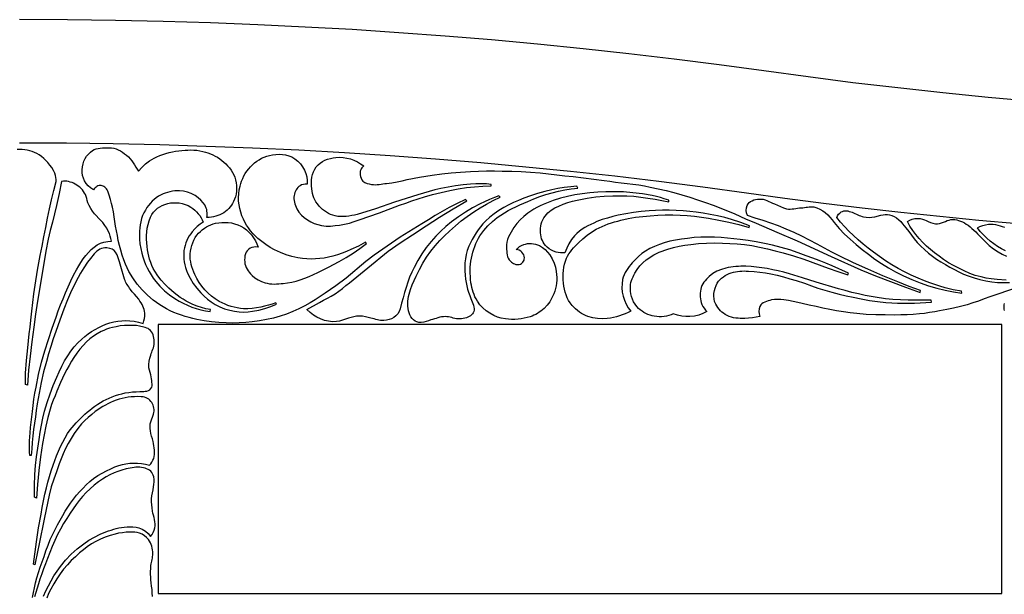
# Model space of a CAD drawing. Units: metres. Extents: x 0 to 42, y 0 to 17.2.
# Drawn here: x 21 to 35, y 9.1 to 17.2 of the extents above; entities that cross this region are included whole.
import ezdxf

# ---------------------------------------------------------------- set-up
doc = ezdxf.new("R2010")
doc.units = ezdxf.units.M

msp = doc.modelspace()

# ---------------------------------------------------------------- linework, layer by layer
at = {"color": 7}
for points in [[(35.377, 16.089), (34.734, 16.148), (34.093, 16.211), (33.455, 16.281), (32.819, 16.356), (32.185, 16.437), (31.553, 16.523), (30.919, 16.61), (30.282, 16.691), (29.64, 16.767), (28.994, 16.837), (28.345, 16.902), (27.692, 16.962), (27.036, 17.016), (26.376, 17.065), (25.714, 17.108), (25.048, 17.145), (24.379, 17.177), (23.707, 17.203), (23.033, 17.223), (22.357, 17.238), (21.677, 17.247), (20.996, 17.25)], [(21.181, 9.053), (21.195, 9.124), (21.209, 9.193), (21.224, 9.262), (21.242, 9.331), (21.291, 9.484), (21.345, 9.635), (21.372, 9.715), (21.402, 9.795), (21.434, 9.875), (21.469, 9.951), (21.538, 10.084), (21.611, 10.216), (21.645, 10.276), (21.682, 10.335), (21.722, 10.393), (21.764, 10.449), (21.808, 10.504), (21.853, 10.556), (21.899, 10.606), (21.945, 10.654), (21.995, 10.699), (22.049, 10.742), (22.108, 10.782), (22.168, 10.818), (22.23, 10.852), (22.291, 10.881), (22.351, 10.906), (22.408, 10.927), (22.456, 10.941), (22.507, 10.951), (22.561, 10.958), (22.615, 10.961), (22.671, 10.961), (22.728, 10.955), (22.784, 10.945), (22.84, 10.93), (22.859, 10.951), (22.875, 10.975), (22.889, 11), (22.901, 11.027), (22.909, 11.055), (22.913, 11.084), (22.914, 11.114), (22.911, 11.144), (22.907, 11.175), (22.902, 11.206), (22.896, 11.236), (22.891, 11.267), (22.882, 11.305), (22.87, 11.343), (22.86, 11.381), (22.854, 11.419), (22.851, 11.452), (22.85, 11.484), (22.852, 11.515), (22.859, 11.547), (22.898, 11.656), (22.903, 11.677), (22.905, 11.699), (22.905, 11.72), (22.903, 11.741), (22.899, 11.762), (22.892, 11.782), (22.884, 11.801), (22.873, 11.819), (22.861, 11.836), (22.847, 11.851), (22.83, 11.865), (22.812, 11.877), (22.793, 11.887), (22.772, 11.894), (22.749, 11.899), (22.724, 11.902), (22.676, 11.903), (22.629, 11.902), (22.583, 11.899), (22.538, 11.893), (22.494, 11.886), (22.452, 11.877), (22.41, 11.865), (22.369, 11.852), (22.329, 11.838), (22.29, 11.821), (22.252, 11.803), (22.215, 11.783), (22.178, 11.762), (22.142, 11.74), (22.107, 11.716), (22.072, 11.691), (22.021, 11.65), (21.971, 11.607), (21.924, 11.562), (21.878, 11.515), (21.823, 11.45), (21.774, 11.381), (21.73, 11.31), (21.689, 11.238), (21.65, 11.165), (21.616, 11.093), (21.586, 11.021), (21.56, 10.951), (21.52, 10.838), (21.482, 10.73), (21.448, 10.622), (21.417, 10.507), (21.353, 10.19), (21.273, 9.79), (21.258, 9.723), (21.242, 9.654), (21.227, 9.586), (21.215, 9.518), (21.195, 9.527), (21.238, 9.842), (21.269, 10.04), (21.304, 10.236), (21.321, 10.33), (21.338, 10.424), (21.358, 10.517), (21.379, 10.609), (21.399, 10.691), (21.422, 10.772), (21.447, 10.852), (21.476, 10.93), (21.499, 10.999), (21.523, 11.065), (21.549, 11.13), (21.581, 11.195), (21.612, 11.255), (21.645, 11.318), (21.68, 11.378), (21.718, 11.434), (21.802, 11.531), (21.89, 11.621), (21.924, 11.652), (21.958, 11.683), (21.994, 11.712), (22.03, 11.741), (22.068, 11.768), (22.106, 11.794), (22.145, 11.818), (22.186, 11.841), (22.227, 11.863), (22.27, 11.883), (22.313, 11.901), (22.358, 11.917), (22.404, 11.932), (22.45, 11.944), (22.498, 11.955), (22.547, 11.963), (22.598, 11.969), (22.65, 11.972), (22.703, 11.974), (22.76, 11.977), (22.782, 11.979), (22.804, 11.982), (22.826, 11.989), (22.845, 12), (22.862, 12.016), (22.872, 12.035), (22.877, 12.057), (22.878, 12.081), (22.876, 12.106), (22.872, 12.131), (22.869, 12.157), (22.866, 12.182), (22.859, 12.214), (22.85, 12.247), (22.84, 12.28), (22.834, 12.313), (22.833, 12.36), (22.838, 12.404), (22.848, 12.447), (22.858, 12.491), (22.864, 12.513), (22.872, 12.534), (22.881, 12.554), (22.889, 12.575), (22.897, 12.596), (22.904, 12.617), (22.908, 12.64), (22.908, 12.663), (22.907, 12.686), (22.906, 12.71), (22.903, 12.734), (22.899, 12.757), (22.892, 12.779), (22.883, 12.801), (22.87, 12.821), (22.854, 12.84), (22.837, 12.855), (22.82, 12.867), (22.801, 12.876), (22.781, 12.883), (22.761, 12.889), (22.741, 12.894), (22.72, 12.899), (22.7, 12.903), (22.659, 12.91), (22.62, 12.913), (22.582, 12.914), (22.543, 12.914), (22.485, 12.911), (22.427, 12.905), (22.37, 12.895), (22.314, 12.883), (22.273, 12.872), (22.232, 12.858), (22.193, 12.842), (22.156, 12.825), (22.098, 12.794), (22.045, 12.76), (21.995, 12.721), (21.947, 12.68), (21.898, 12.629), (21.852, 12.575), (21.81, 12.518), (21.77, 12.46), (21.734, 12.404), (21.701, 12.346), (21.668, 12.287), (21.637, 12.227), (21.579, 12.104), (21.526, 11.979), (21.501, 11.916), (21.476, 11.854), (21.453, 11.79), (21.432, 11.726), (21.399, 11.607), (21.371, 11.486), (21.347, 11.363), (21.325, 11.239), (21.294, 11.047), (21.271, 10.853), (21.253, 10.658), (21.239, 10.461), (21.209, 10.475), (21.21, 10.638), (21.217, 10.799), (21.226, 10.924), (21.239, 11.049), (21.255, 11.173), (21.275, 11.297), (21.29, 11.398), (21.308, 11.498), (21.329, 11.597), (21.353, 11.695), (21.389, 11.819), (21.43, 11.941), (21.477, 12.06), (21.528, 12.177), (21.562, 12.255), (21.598, 12.333), (21.637, 12.409), (21.681, 12.482), (21.726, 12.546), (21.773, 12.607), (21.824, 12.665), (21.88, 12.719), (21.924, 12.758), (21.971, 12.794), (22.02, 12.827), (22.072, 12.857), (22.121, 12.884), (22.171, 12.909), (22.222, 12.93), (22.277, 12.948), (22.336, 12.963), (22.394, 12.973), (22.45, 12.98), (22.507, 12.981), (22.564, 12.979), (22.624, 12.971), (22.686, 12.959), (22.751, 12.942), (22.763, 12.978), (22.771, 13.011), (22.775, 13.045), (22.773, 13.086), (22.77, 13.113), (22.765, 13.138), (22.757, 13.162), (22.747, 13.186), (22.735, 13.21), (22.721, 13.234), (22.706, 13.259), (22.688, 13.286), (22.659, 13.322), (22.626, 13.356), (22.595, 13.39), (22.57, 13.423), (22.558, 13.442), (22.546, 13.46), (22.534, 13.477), (22.522, 13.494), (22.512, 13.511), (22.502, 13.529), (22.494, 13.548), (22.488, 13.568), (22.436, 13.749), (22.417, 13.816), (22.399, 13.872), (22.381, 13.916), (22.361, 13.95), (22.339, 13.976), (22.311, 13.994), (22.278, 14.006), (22.236, 14.012), (22.208, 14.013), (22.182, 14.01), (22.158, 14.003), (22.137, 13.994), (22.116, 13.981), (22.096, 13.966), (22.077, 13.948), (22.058, 13.927), (22.002, 13.863), (21.962, 13.812), (21.91, 13.732), (21.864, 13.652), (21.83, 13.592), (21.798, 13.531), (21.766, 13.468), (21.735, 13.406), (21.68, 13.275), (21.628, 13.145), (21.568, 12.986), (21.512, 12.825), (21.476, 12.721), (21.441, 12.616), (21.408, 12.51), (21.378, 12.403), (21.34, 12.254), (21.306, 12.104), (21.276, 11.952), (21.249, 11.8), (21.235, 11.708), (21.222, 11.617), (21.209, 11.527), (21.197, 11.436), (21.187, 11.345), (21.178, 11.253), (21.17, 11.16), (21.165, 11.066), (21.146, 11.069), (21.14, 11.118), (21.139, 11.167), (21.137, 11.222), (21.14, 11.277), (21.144, 11.332), (21.149, 11.387), (21.155, 11.463), (21.163, 11.54), (21.172, 11.616), (21.181, 11.691), (21.191, 11.779), (21.202, 11.867), (21.216, 11.953), (21.232, 12.039), (21.269, 12.216), (21.311, 12.391), (21.357, 12.554), (21.407, 12.714), (21.459, 12.873), (21.515, 13.031), (21.547, 13.118), (21.581, 13.204), (21.615, 13.29), (21.652, 13.375), (21.688, 13.459), (21.724, 13.543), (21.763, 13.624), (21.806, 13.703), (21.837, 13.756), (21.868, 13.807), (21.901, 13.858), (21.938, 13.906), (21.974, 13.947), (22.012, 13.988), (22.054, 14.025), (22.101, 14.056), (22.146, 14.078), (22.195, 14.094), (22.248, 14.104), (22.302, 14.107), (22.295, 14.144), (22.285, 14.18), (22.272, 14.216), (22.256, 14.251), (22.234, 14.293), (22.207, 14.332), (22.177, 14.371), (22.147, 14.408), (22.061, 14.497), (22.033, 14.534), (22.008, 14.572), (21.986, 14.613), (21.967, 14.654), (21.959, 14.683), (21.953, 14.711), (21.945, 14.74), (21.934, 14.768), (21.92, 14.791), (21.905, 14.814), (21.889, 14.835), (21.871, 14.854), (21.852, 14.872), (21.831, 14.889), (21.81, 14.904), (21.788, 14.917), (21.765, 14.929), (21.742, 14.939), (21.718, 14.947), (21.694, 14.953), (21.669, 14.957), (21.644, 14.959), (21.62, 14.958), (21.595, 14.956), (21.561, 14.785), (21.523, 14.616), (21.494, 14.496), (21.463, 14.377), (21.432, 14.258), (21.403, 14.136), (21.372, 13.965), (21.343, 13.792), (21.253, 13.257), (21.225, 13.072), (21.201, 12.887), (21.173, 12.681), (21.148, 12.479), (21.127, 12.276), (21.112, 12.066), (21.081, 12.073), (21.084, 12.237), (21.096, 12.417), (21.115, 12.595), (21.124, 12.694), (21.135, 12.792), (21.147, 12.89), (21.158, 12.989), (21.173, 13.113), (21.187, 13.237), (21.201, 13.361), (21.218, 13.485), (21.253, 13.697), (21.292, 13.907), (21.317, 14.037), (21.343, 14.169), (21.369, 14.301), (21.395, 14.434), (21.423, 14.565), (21.452, 14.696), (21.483, 14.826), (21.516, 14.954), (21.515, 14.985), (21.513, 15.012), (21.507, 15.04), (21.497, 15.071), (21.479, 15.112), (21.456, 15.151), (21.429, 15.188), (21.4, 15.223), (21.372, 15.254), (21.342, 15.282), (21.31, 15.308), (21.275, 15.332), (21.243, 15.35), (21.21, 15.366), (21.176, 15.379), (21.142, 15.39), (21.107, 15.398), (21.071, 15.404), (21.036, 15.408), (21, 15.409), (20.964, 15.408)], [(35.157, 14.352), (34.602, 14.402), (34.05, 14.457), (33.499, 14.515), (32.949, 14.578), (32.401, 14.644), (31.854, 14.715), (31.308, 14.79), (30.69, 14.874), (30.067, 14.954), (29.441, 15.028), (28.811, 15.097), (28.177, 15.16), (27.54, 15.218), (26.899, 15.271), (26.255, 15.319), (25.607, 15.36), (24.957, 15.397), (24.303, 15.428), (23.647, 15.453), (22.988, 15.473), (22.327, 15.488), (21.663, 15.496), (20.996, 15.499)], [(35.137, 13.448), (34.758, 13.318), (34.68, 13.289), (34.601, 13.259), (34.521, 13.232), (34.44, 13.207), (34.342, 13.181), (34.246, 13.159), (34.148, 13.138), (34.048, 13.119), (33.978, 13.106), (33.906, 13.094), (33.832, 13.084), (33.76, 13.075), (33.673, 13.066), (33.585, 13.062), (33.496, 13.061), (33.407, 13.06), (33.274, 13.061), (33.141, 13.064), (33.008, 13.07), (32.874, 13.081), (32.779, 13.092), (32.683, 13.106), (32.587, 13.122), (32.492, 13.138), (32.393, 13.157), (32.296, 13.179), (32.199, 13.201), (32.1, 13.223), (32.036, 13.238), (31.97, 13.254), (31.904, 13.267), (31.84, 13.276), (31.795, 13.279), (31.751, 13.282), (31.706, 13.281), (31.663, 13.274), (31.639, 13.268), (31.615, 13.261), (31.591, 13.254), (31.569, 13.245), (31.547, 13.233), (31.528, 13.22), (31.512, 13.203), (31.499, 13.182), (31.487, 13.148), (31.483, 13.112), (31.486, 13.075), (31.496, 13.038), (31.445, 13.03), (31.392, 13.021), (31.338, 13.014), (31.286, 13.012), (31.254, 13.012), (31.221, 13.013), (31.189, 13.014), (31.157, 13.017), (31.126, 13.021), (31.094, 13.029), (31.063, 13.039), (31.032, 13.054), (31.007, 13.069), (30.983, 13.085), (30.96, 13.103), (30.939, 13.122), (30.919, 13.143), (30.901, 13.165), (30.886, 13.189), (30.872, 13.214), (30.857, 13.252), (30.849, 13.291), (30.845, 13.33), (30.847, 13.368), (30.853, 13.406), (30.863, 13.443), (30.877, 13.479), (30.894, 13.513), (30.912, 13.539), (30.933, 13.563), (30.956, 13.584), (30.981, 13.602), (31.008, 13.619), (31.035, 13.634), (31.064, 13.647), (31.093, 13.659), (31.122, 13.668), (31.151, 13.675), (31.182, 13.68), (31.212, 13.683), (31.243, 13.684), (31.274, 13.685), (31.305, 13.684), (31.336, 13.683), (31.417, 13.679), (31.497, 13.67), (31.576, 13.658), (31.656, 13.643), (31.744, 13.624), (31.834, 13.601), (31.924, 13.576), (32.013, 13.549), (32.132, 13.51), (32.23, 13.475), (32.322, 13.443), (32.421, 13.412), (32.521, 13.384), (32.621, 13.357), (32.72, 13.333), (32.82, 13.312), (32.937, 13.288), (33.052, 13.268), (33.168, 13.252), (33.286, 13.239), (33.368, 13.233), (33.449, 13.229), (33.53, 13.227), (33.611, 13.228), (33.691, 13.23), (33.772, 13.234), (33.852, 13.239), (33.933, 13.245), (33.927, 13.273), (33.873, 13.269), (33.817, 13.269), (33.76, 13.27), (33.705, 13.271), (33.6, 13.27), (33.492, 13.274), (33.384, 13.28), (33.278, 13.291), (33.134, 13.313), (32.992, 13.339), (32.897, 13.359), (32.802, 13.382), (32.708, 13.406), (32.614, 13.431), (32.296, 13.528), (32.103, 13.589), (31.918, 13.645), (31.837, 13.666), (31.758, 13.685), (31.68, 13.703), (31.6, 13.718), (31.525, 13.73), (31.45, 13.741), (31.375, 13.749), (31.3, 13.752), (31.265, 13.752), (31.229, 13.752), (31.193, 13.751), (31.156, 13.749), (31.12, 13.746), (31.085, 13.741), (31.05, 13.735), (31.017, 13.727), (30.952, 13.708), (30.89, 13.681), (30.833, 13.648), (30.779, 13.605), (30.758, 13.586), (30.739, 13.567), (30.721, 13.547), (30.704, 13.525), (30.69, 13.503), (30.677, 13.479), (30.667, 13.453), (30.659, 13.425), (30.655, 13.399), (30.652, 13.372), (30.651, 13.345), (30.652, 13.318), (30.655, 13.291), (30.66, 13.264), (30.667, 13.237), (30.677, 13.211), (30.691, 13.183), (30.707, 13.156), (30.726, 13.131), (30.746, 13.108), (30.691, 13.081), (30.633, 13.06), (30.571, 13.046), (30.507, 13.039), (30.448, 13.04), (30.389, 13.046), (30.329, 13.059), (30.27, 13.078), (30.239, 13.064), (30.207, 13.052), (30.174, 13.044), (30.14, 13.038), (30.105, 13.035), (30.071, 13.035), (30.036, 13.038), (30.001, 13.044), (29.97, 13.051), (29.94, 13.059), (29.91, 13.069), (29.882, 13.082), (29.854, 13.096), (29.827, 13.113), (29.802, 13.132), (29.778, 13.153), (29.751, 13.183), (29.728, 13.215), (29.708, 13.249), (29.692, 13.285), (29.679, 13.321), (29.67, 13.359), (29.664, 13.397), (29.661, 13.435), (29.661, 13.465), (29.665, 13.493), (29.67, 13.521), (29.678, 13.549), (29.688, 13.576), (29.699, 13.602), (29.711, 13.628), (29.724, 13.653), (29.757, 13.707), (29.796, 13.756), (29.839, 13.802), (29.886, 13.843), (29.921, 13.869), (29.956, 13.892), (29.994, 13.913), (30.032, 13.933), (30.071, 13.95), (30.111, 13.967), (30.151, 13.982), (30.192, 13.996), (30.272, 14.019), (30.354, 14.037), (30.436, 14.051), (30.519, 14.063), (30.63, 14.074), (30.742, 14.081), (30.855, 14.083), (30.968, 14.081), (31.071, 14.077), (31.175, 14.07), (31.279, 14.059), (31.383, 14.045), (31.495, 14.025), (31.605, 14), (31.716, 13.973), (31.827, 13.943), (31.976, 13.9), (32.122, 13.851), (32.465, 13.727), (32.606, 13.677), (32.748, 13.629), (32.754, 13.655), (32.523, 13.759), (32.432, 13.797), (32.341, 13.832), (32.249, 13.866), (32.157, 13.901), (32.039, 13.943), (31.921, 13.983), (31.801, 14.018), (31.679, 14.05), (31.562, 14.076), (31.448, 14.098), (31.334, 14.117), (31.217, 14.132), (31.128, 14.142), (31.038, 14.151), (30.948, 14.159), (30.857, 14.164), (30.76, 14.166), (30.662, 14.164), (30.566, 14.158), (30.47, 14.148), (30.385, 14.137), (30.302, 14.123), (30.221, 14.106), (30.142, 14.083), (30.073, 14.06), (30.005, 14.033), (29.939, 14.003), (29.876, 13.967), (29.826, 13.932), (29.778, 13.892), (29.732, 13.849), (29.689, 13.802), (29.667, 13.776), (29.646, 13.748), (29.625, 13.721), (29.606, 13.692), (29.589, 13.662), (29.573, 13.631), (29.561, 13.598), (29.551, 13.563), (29.543, 13.504), (29.541, 13.445), (29.546, 13.386), (29.558, 13.328), (29.577, 13.271), (29.601, 13.216), (29.631, 13.163), (29.667, 13.113), (29.628, 13.096), (29.588, 13.079), (29.547, 13.063), (29.506, 13.048), (29.464, 13.035), (29.421, 13.024), (29.378, 13.015), (29.334, 13.009), (29.265, 13.006), (29.196, 13.011), (29.127, 13.022), (29.058, 13.04), (29.027, 13.052), (28.996, 13.066), (28.967, 13.083), (28.938, 13.102), (28.91, 13.124), (28.884, 13.146), (28.859, 13.17), (28.836, 13.195), (28.807, 13.231), (28.784, 13.267), (28.764, 13.306), (28.749, 13.345), (28.736, 13.385), (28.727, 13.427), (28.72, 13.469), (28.714, 13.512), (28.71, 13.558), (28.708, 13.603), (28.708, 13.648), (28.711, 13.693), (28.717, 13.737), (28.726, 13.781), (28.739, 13.823), (28.755, 13.865), (28.771, 13.897), (28.79, 13.928), (28.81, 13.958), (28.833, 13.986), (28.856, 14.013), (28.881, 14.04), (28.906, 14.065), (28.932, 14.091), (28.988, 14.143), (29.048, 14.191), (29.111, 14.236), (29.177, 14.277), (29.218, 14.298), (29.26, 14.318), (29.304, 14.335), (29.348, 14.352), (29.392, 14.367), (29.437, 14.38), (29.483, 14.393), (29.528, 14.406), (29.63, 14.429), (29.734, 14.447), (29.839, 14.459), (29.944, 14.469), (30.05, 14.477), (30.157, 14.481), (30.264, 14.481), (30.37, 14.477), (30.468, 14.471), (30.569, 14.461), (30.67, 14.449), (30.769, 14.434), (30.915, 14.408), (31.057, 14.379), (31.199, 14.344), (31.344, 14.303), (31.353, 14.324), (31.227, 14.373), (31.098, 14.416), (30.999, 14.443), (30.898, 14.465), (30.795, 14.485), (30.694, 14.503), (30.597, 14.517), (30.503, 14.529), (30.408, 14.538), (30.31, 14.544), (30.214, 14.548), (30.117, 14.548), (30.02, 14.545), (29.926, 14.538), (29.815, 14.528), (29.705, 14.515), (29.597, 14.498), (29.49, 14.476), (29.413, 14.457), (29.335, 14.436), (29.26, 14.413), (29.186, 14.385), (29.143, 14.365), (29.1, 14.345), (29.057, 14.324), (29.016, 14.301), (28.977, 14.276), (28.939, 14.249), (28.903, 14.219), (28.87, 14.185), (28.827, 14.131), (28.79, 14.072), (28.759, 14.009), (28.733, 13.943), (28.702, 13.941), (28.67, 13.943), (28.639, 13.947), (28.608, 13.953), (28.573, 13.965), (28.541, 13.981), (28.51, 14.001), (28.482, 14.025), (28.46, 14.046), (28.441, 14.069), (28.426, 14.092), (28.413, 14.117), (28.403, 14.143), (28.395, 14.17), (28.39, 14.198), (28.386, 14.226), (28.385, 14.259), (28.386, 14.291), (28.391, 14.322), (28.398, 14.353), (28.408, 14.382), (28.42, 14.411), (28.435, 14.438), (28.452, 14.464), (28.493, 14.509), (28.54, 14.547), (28.591, 14.579), (28.646, 14.606), (28.708, 14.633), (28.773, 14.655), (28.839, 14.675), (28.908, 14.691), (29.049, 14.717), (29.172, 14.735), (29.29, 14.745), (29.415, 14.752), (29.511, 14.753), (29.61, 14.75), (29.709, 14.744), (29.81, 14.733), (29.911, 14.72), (30.011, 14.704), (30.109, 14.685), (30.206, 14.664), (30.205, 14.691), (30.143, 14.709), (30.088, 14.726), (30.032, 14.742), (29.969, 14.756), (29.834, 14.779), (29.698, 14.795), (29.563, 14.806), (29.427, 14.81), (29.315, 14.809), (29.201, 14.804), (29.087, 14.795), (28.979, 14.781), (28.872, 14.763), (28.77, 14.743), (28.67, 14.718), (28.568, 14.686), (28.52, 14.668), (28.473, 14.649), (28.426, 14.629), (28.38, 14.608), (28.335, 14.585), (28.291, 14.56), (28.248, 14.532), (28.206, 14.503), (28.151, 14.458), (28.099, 14.41), (28.051, 14.358), (28.009, 14.301), (27.989, 14.269), (27.969, 14.236), (27.951, 14.202), (27.934, 14.168), (27.92, 14.132), (27.91, 14.095), (27.904, 14.057), (27.904, 14.017), (27.905, 13.991), (27.907, 13.965), (27.909, 13.939), (27.913, 13.913), (27.92, 13.888), (27.929, 13.865), (27.943, 13.843), (27.962, 13.823), (27.976, 13.812), (27.99, 13.802), (28.005, 13.793), (28.02, 13.785), (28.036, 13.779), (28.052, 13.775), (28.069, 13.775), (28.085, 13.777), (28.101, 13.782), (28.115, 13.789), (28.127, 13.799), (28.138, 13.81), (28.147, 13.823), (28.153, 13.838), (28.157, 13.854), (28.158, 13.871), (28.156, 13.894), (28.149, 13.915), (28.138, 13.935), (28.124, 13.953), (28.106, 13.967), (28.086, 13.979), (28.064, 13.986), (28.041, 13.989), (28.064, 14.011), (28.09, 14.03), (28.119, 14.046), (28.15, 14.059), (28.176, 14.067), (28.203, 14.073), (28.231, 14.076), (28.259, 14.075), (28.288, 14.072), (28.317, 14.066), (28.345, 14.058), (28.373, 14.046), (28.416, 14.02), (28.454, 13.988), (28.488, 13.951), (28.52, 13.912), (28.553, 13.857), (28.579, 13.798), (28.598, 13.737), (28.61, 13.676), (28.616, 13.635), (28.618, 13.594), (28.617, 13.553), (28.613, 13.513), (28.607, 13.474), (28.598, 13.435), (28.588, 13.397), (28.575, 13.359), (28.549, 13.302), (28.518, 13.248), (28.482, 13.198), (28.438, 13.154), (28.415, 13.135), (28.392, 13.117), (28.369, 13.1), (28.345, 13.084), (28.32, 13.069), (28.294, 13.056), (28.267, 13.045), (28.239, 13.035), (28.199, 13.024), (28.157, 13.015), (28.113, 13.007), (28.068, 13.002), (28.022, 12.999), (27.977, 12.998), (27.933, 13), (27.89, 13.004), (27.831, 13.014), (27.776, 13.031), (27.723, 13.055), (27.668, 13.085), (27.616, 13.12), (27.569, 13.161), (27.528, 13.207), (27.491, 13.257), (27.473, 13.288), (27.457, 13.319), (27.444, 13.351), (27.432, 13.384), (27.422, 13.418), (27.414, 13.451), (27.407, 13.485), (27.401, 13.519), (27.395, 13.563), (27.392, 13.608), (27.389, 13.652), (27.389, 13.696), (27.391, 13.74), (27.394, 13.783), (27.399, 13.826), (27.407, 13.869), (27.416, 13.91), (27.427, 13.951), (27.439, 13.993), (27.454, 14.034), (27.47, 14.075), (27.488, 14.114), (27.507, 14.151), (27.528, 14.186), (27.582, 14.26), (27.641, 14.326), (27.705, 14.386), (27.774, 14.443), (27.823, 14.479), (27.875, 14.512), (27.928, 14.542), (27.983, 14.57), (28.039, 14.597), (28.096, 14.622), (28.152, 14.647), (28.208, 14.673), (28.292, 14.708), (28.377, 14.741), (28.464, 14.769), (28.552, 14.795), (28.641, 14.817), (28.732, 14.835), (28.823, 14.85), (28.916, 14.861), (28.901, 14.887), (28.815, 14.88), (28.723, 14.868), (28.631, 14.854), (28.547, 14.836), (28.447, 14.811), (28.346, 14.783), (28.247, 14.751), (28.151, 14.716), (28.075, 14.685), (28.006, 14.656), (27.939, 14.625), (27.868, 14.587), (27.798, 14.543), (27.73, 14.497), (27.666, 14.447), (27.606, 14.392), (27.569, 14.353), (27.535, 14.313), (27.503, 14.27), (27.473, 14.226), (27.445, 14.18), (27.418, 14.133), (27.394, 14.085), (27.371, 14.036), (27.348, 13.976), (27.331, 13.917), (27.321, 13.858), (27.315, 13.8), (27.314, 13.743), (27.315, 13.686), (27.319, 13.628), (27.324, 13.571), (27.331, 13.522), (27.34, 13.475), (27.352, 13.429), (27.367, 13.383), (27.383, 13.338), (27.4, 13.293), (27.417, 13.246), (27.435, 13.198), (27.442, 13.174), (27.445, 13.151), (27.444, 13.13), (27.439, 13.11), (27.432, 13.092), (27.421, 13.076), (27.408, 13.062), (27.392, 13.049), (27.375, 13.038), (27.356, 13.028), (27.335, 13.02), (27.313, 13.014), (27.29, 13.009), (27.266, 13.006), (27.242, 13.005), (27.218, 13.005), (27.195, 13.007), (27.173, 13.012), (27.15, 13.017), (27.128, 13.023), (27.105, 13.029), (27.082, 13.034), (27.059, 13.037), (27.036, 13.038), (27.009, 13.037), (26.983, 13.033), (26.957, 13.028), (26.932, 13.021), (26.907, 13.013), (26.882, 13.006), (26.856, 12.998), (26.831, 12.991), (26.797, 12.979), (26.764, 12.967), (26.73, 12.958), (26.695, 12.954), (26.662, 12.956), (26.633, 12.963), (26.607, 12.975), (26.585, 12.991), (26.565, 13.011), (26.549, 13.035), (26.535, 13.061), (26.524, 13.091), (26.516, 13.122), (26.51, 13.154), (26.507, 13.188), (26.506, 13.222), (26.507, 13.256), (26.51, 13.291), (26.516, 13.324), (26.523, 13.356), (26.543, 13.422), (26.567, 13.487), (26.594, 13.55), (26.623, 13.613), (26.669, 13.706), (26.718, 13.796), (26.772, 13.883), (26.831, 13.967), (26.892, 14.044), (26.957, 14.116), (27.026, 14.186), (27.097, 14.252), (27.18, 14.327), (27.262, 14.395), (27.347, 14.46), (27.439, 14.522), (27.531, 14.579), (27.623, 14.634), (27.717, 14.686), (27.813, 14.733), (27.796, 14.753), (27.732, 14.727), (27.662, 14.698), (27.592, 14.668), (27.53, 14.638), (27.422, 14.58), (27.321, 14.52), (27.223, 14.454), (27.125, 14.382), (27.046, 14.317), (26.974, 14.249), (26.904, 14.178), (26.836, 14.101), (26.767, 14.016), (26.704, 13.927), (26.646, 13.833), (26.593, 13.736), (26.56, 13.667), (26.53, 13.597), (26.504, 13.526), (26.48, 13.453), (26.458, 13.379), (26.437, 13.304), (26.417, 13.227), (26.396, 13.15), (26.381, 13.109), (26.361, 13.075), (26.336, 13.047), (26.308, 13.025), (26.275, 13.008), (26.24, 12.996), (26.203, 12.988), (26.165, 12.984), (26.142, 12.983), (26.119, 12.985), (26.096, 12.988), (26.073, 12.993), (26.05, 12.998), (26.027, 13.005), (26.005, 13.011), (25.982, 13.017), (25.944, 13.026), (25.903, 13.036), (25.862, 13.043), (25.822, 13.046), (25.779, 13.044), (25.741, 13.037), (25.703, 13.026), (25.663, 13.015), (25.621, 13.002), (25.579, 12.988), (25.536, 12.975), (25.492, 12.967), (25.435, 12.966), (25.379, 12.972), (25.323, 12.985), (25.268, 13.004), (25.215, 13.029), (25.165, 13.06), (25.118, 13.096), (25.074, 13.138), (25.253, 13.24), (25.309, 13.269), (25.364, 13.298), (25.419, 13.328), (25.473, 13.36), (25.526, 13.397), (25.577, 13.437), (25.628, 13.477), (25.679, 13.517), (25.938, 13.731), (26.227, 13.964), (26.398, 14.085), (26.573, 14.2), (26.763, 14.325), (26.953, 14.448), (27.146, 14.567), (27.344, 14.681), (27.322, 14.698), (27.206, 14.643), (27.093, 14.584), (26.993, 14.529), (26.895, 14.471), (26.799, 14.411), (26.702, 14.353), (26.395, 14.164), (26.272, 14.081), (26.149, 13.996), (26.029, 13.909), (25.911, 13.818), (25.629, 13.585), (25.483, 13.475), (25.335, 13.37), (25.264, 13.323), (25.192, 13.277), (25.119, 13.232), (25.043, 13.191), (24.959, 13.148), (24.873, 13.109), (24.785, 13.074), (24.696, 13.043), (24.598, 13.016), (24.499, 12.995), (24.399, 12.977), (24.299, 12.964), (24.207, 12.955), (24.115, 12.949), (24.022, 12.947), (23.929, 12.948), (23.825, 12.954), (23.72, 12.962), (23.616, 12.976), (23.512, 12.996), (23.457, 13.009), (23.402, 13.023), (23.348, 13.039), (23.294, 13.056), (23.24, 13.075), (23.188, 13.097), (23.135, 13.121), (23.084, 13.147), (22.986, 13.207), (22.895, 13.271), (22.811, 13.341), (22.735, 13.417), (22.666, 13.499), (22.604, 13.586), (22.549, 13.68), (22.5, 13.78), (22.475, 13.843), (22.453, 13.91), (22.433, 13.978), (22.415, 14.048), (22.399, 14.119), (22.385, 14.188), (22.371, 14.256), (22.359, 14.321), (22.349, 14.388), (22.34, 14.454), (22.331, 14.522), (22.317, 14.591), (22.302, 14.642), (22.286, 14.7), (22.268, 14.761), (22.248, 14.817), (22.24, 14.835), (22.23, 14.85), (22.219, 14.864), (22.208, 14.875), (22.195, 14.884), (22.182, 14.89), (22.168, 14.895), (22.154, 14.898), (22.139, 14.898), (22.125, 14.896), (22.11, 14.891), (22.096, 14.885), (22.083, 14.876), (22.07, 14.866), (22.058, 14.852), (22.047, 14.837), (22.006, 14.863), (21.971, 14.892), (21.942, 14.926), (21.92, 14.962), (21.903, 15), (21.892, 15.04), (21.886, 15.081), (21.885, 15.122), (21.889, 15.163), (21.898, 15.204), (21.911, 15.243), (21.928, 15.279), (21.949, 15.314), (21.974, 15.344), (22.002, 15.371), (22.033, 15.394), (22.058, 15.407), (22.085, 15.417), (22.113, 15.424), (22.143, 15.429), (22.173, 15.432), (22.204, 15.433), (22.236, 15.434), (22.268, 15.434), (22.302, 15.432), (22.335, 15.426), (22.367, 15.417), (22.398, 15.404), (22.428, 15.389), (22.458, 15.37), (22.487, 15.349), (22.517, 15.326), (22.543, 15.302), (22.567, 15.276), (22.589, 15.248), (22.609, 15.219), (22.629, 15.189), (22.648, 15.159), (22.667, 15.129), (22.686, 15.101), (22.734, 15.155), (22.786, 15.203), (22.843, 15.246), (22.905, 15.284), (22.945, 15.304), (22.987, 15.322), (23.03, 15.338), (23.075, 15.352), (23.121, 15.364), (23.166, 15.374), (23.212, 15.383), (23.258, 15.389), (23.302, 15.394), (23.345, 15.398), (23.387, 15.401), (23.428, 15.402), (23.469, 15.401), (23.511, 15.397), (23.554, 15.391), (23.599, 15.381), (23.635, 15.372), (23.67, 15.36), (23.705, 15.348), (23.74, 15.333), (23.774, 15.316), (23.807, 15.298), (23.839, 15.277), (23.869, 15.254), (23.896, 15.23), (23.923, 15.204), (23.949, 15.176), (23.974, 15.146), (23.998, 15.115), (24.018, 15.083), (24.036, 15.05), (24.05, 15.016), (24.062, 14.976), (24.07, 14.936), (24.075, 14.896), (24.076, 14.856), (24.074, 14.816), (24.068, 14.777), (24.059, 14.739), (24.047, 14.702), (24.034, 14.672), (24.02, 14.644), (24.003, 14.618), (23.984, 14.593), (23.964, 14.57), (23.942, 14.549), (23.919, 14.529), (23.894, 14.511), (23.868, 14.496), (23.84, 14.482), (23.812, 14.47), (23.782, 14.461), (23.751, 14.453), (23.719, 14.448), (23.687, 14.445), (23.654, 14.444), (23.657, 14.466), (23.658, 14.488), (23.658, 14.511), (23.656, 14.533), (23.652, 14.555), (23.645, 14.577), (23.637, 14.599), (23.626, 14.621), (23.602, 14.653), (23.569, 14.689), (23.53, 14.725), (23.488, 14.756), (23.434, 14.784), (23.379, 14.804), (23.323, 14.817), (23.266, 14.822), (23.233, 14.822), (23.199, 14.82), (23.165, 14.815), (23.131, 14.808), (23.098, 14.799), (23.065, 14.789), (23.035, 14.778), (23.006, 14.765), (22.97, 14.746), (22.938, 14.725), (22.907, 14.701), (22.88, 14.675), (22.853, 14.647), (22.829, 14.616), (22.805, 14.584), (22.783, 14.55), (22.762, 14.511), (22.744, 14.47), (22.73, 14.428), (22.719, 14.384), (22.71, 14.34), (22.705, 14.295), (22.701, 14.249), (22.7, 14.203), (22.7, 14.137), (22.706, 14.07), (22.717, 14.003), (22.732, 13.937), (22.747, 13.884), (22.765, 13.831), (22.786, 13.779), (22.809, 13.728), (22.835, 13.678), (22.864, 13.63), (22.895, 13.582), (22.929, 13.537), (22.99, 13.468), (23.056, 13.405), (23.127, 13.347), (23.202, 13.295), (23.26, 13.259), (23.319, 13.227), (23.38, 13.198), (23.442, 13.173), (23.505, 13.152), (23.57, 13.134), (23.635, 13.121), (23.7, 13.111), (23.707, 13.137), (23.642, 13.15), (23.578, 13.166), (23.515, 13.187), (23.454, 13.211), (23.408, 13.233), (23.362, 13.257), (23.318, 13.283), (23.275, 13.311), (23.233, 13.341), (23.193, 13.373), (23.153, 13.406), (23.115, 13.441), (23.059, 13.496), (23.006, 13.554), (22.958, 13.615), (22.915, 13.681), (22.893, 13.722), (22.874, 13.764), (22.858, 13.807), (22.843, 13.851), (22.831, 13.896), (22.822, 13.94), (22.814, 13.986), (22.808, 14.031), (22.803, 14.084), (22.8, 14.137), (22.799, 14.19), (22.802, 14.242), (22.809, 14.294), (22.82, 14.346), (22.835, 14.397), (22.855, 14.447), (22.875, 14.486), (22.899, 14.52), (22.925, 14.55), (22.955, 14.575), (22.987, 14.597), (23.022, 14.615), (23.06, 14.63), (23.099, 14.642), (23.139, 14.65), (23.18, 14.654), (23.222, 14.654), (23.264, 14.65), (23.306, 14.641), (23.348, 14.629), (23.388, 14.612), (23.428, 14.59), (23.457, 14.57), (23.484, 14.548), (23.509, 14.524), (23.532, 14.498), (23.553, 14.47), (23.572, 14.44), (23.589, 14.409), (23.603, 14.377), (23.559, 14.349), (23.519, 14.317), (23.482, 14.281), (23.447, 14.242), (23.425, 14.213), (23.405, 14.182), (23.387, 14.15), (23.371, 14.117), (23.357, 14.083), (23.345, 14.048), (23.336, 14.012), (23.33, 13.974), (23.326, 13.934), (23.326, 13.894), (23.329, 13.854), (23.334, 13.814), (23.342, 13.774), (23.353, 13.734), (23.366, 13.694), (23.381, 13.655), (23.418, 13.582), (23.462, 13.509), (23.513, 13.439), (23.567, 13.376), (23.617, 13.326), (23.665, 13.285), (23.716, 13.247), (23.774, 13.21), (23.838, 13.177), (23.907, 13.15), (23.979, 13.128), (24.047, 13.113), (24.113, 13.104), (24.177, 13.102), (24.24, 13.106), (24.304, 13.114), (24.392, 13.129), (24.479, 13.151), (24.563, 13.18), (24.644, 13.215), (24.633, 13.232), (24.581, 13.215), (24.528, 13.199), (24.474, 13.186), (24.418, 13.174), (24.359, 13.163), (24.298, 13.154), (24.237, 13.149), (24.175, 13.149), (24.131, 13.154), (24.086, 13.16), (24.042, 13.17), (23.998, 13.182), (23.954, 13.196), (23.912, 13.213), (23.87, 13.232), (23.829, 13.254), (23.774, 13.289), (23.721, 13.329), (23.672, 13.372), (23.625, 13.42), (23.583, 13.47), (23.546, 13.522), (23.513, 13.577), (23.485, 13.635), (23.47, 13.67), (23.456, 13.706), (23.443, 13.742), (23.433, 13.779), (23.425, 13.815), (23.42, 13.852), (23.418, 13.889), (23.419, 13.926), (23.423, 13.968), (23.43, 14.008), (23.44, 14.048), (23.454, 14.086), (23.47, 14.123), (23.49, 14.158), (23.512, 14.191), (23.538, 14.221), (23.563, 14.246), (23.59, 14.269), (23.619, 14.291), (23.648, 14.309), (23.679, 14.326), (23.711, 14.34), (23.745, 14.352), (23.779, 14.361), (23.823, 14.369), (23.867, 14.374), (23.913, 14.375), (23.958, 14.373), (24.003, 14.367), (24.048, 14.356), (24.092, 14.341), (24.135, 14.322), (24.178, 14.296), (24.219, 14.267), (24.255, 14.233), (24.289, 14.197), (24.318, 14.157), (24.343, 14.114), (24.364, 14.07), (24.38, 14.023), (24.351, 14.026), (24.322, 14.024), (24.294, 14.018), (24.268, 14.007), (24.245, 13.991), (24.227, 13.972), (24.212, 13.95), (24.202, 13.926), (24.195, 13.899), (24.191, 13.872), (24.19, 13.843), (24.191, 13.815), (24.195, 13.788), (24.202, 13.762), (24.212, 13.736), (24.225, 13.712), (24.24, 13.688), (24.256, 13.666), (24.275, 13.644), (24.295, 13.623), (24.335, 13.587), (24.38, 13.559), (24.429, 13.536), (24.48, 13.518), (24.512, 13.51), (24.544, 13.504), (24.577, 13.501), (24.61, 13.5), (24.642, 13.501), (24.675, 13.503), (24.707, 13.506), (24.739, 13.509), (24.8, 13.516), (24.86, 13.527), (24.919, 13.542), (24.978, 13.559), (25.044, 13.581), (25.107, 13.608), (25.168, 13.636), (25.229, 13.665), (25.382, 13.739), (25.533, 13.818), (25.632, 13.877), (25.729, 13.94), (25.824, 14.006), (25.918, 14.076), (25.904, 14.093), (25.804, 14.039), (25.699, 13.991), (25.637, 13.963), (25.573, 13.937), (25.508, 13.913), (25.44, 13.894), (25.38, 13.88), (25.32, 13.869), (25.258, 13.861), (25.196, 13.856), (25.134, 13.855), (25.071, 13.857), (25.009, 13.862), (24.946, 13.872), (24.862, 13.89), (24.779, 13.915), (24.697, 13.946), (24.616, 13.984), (24.554, 14.02), (24.492, 14.059), (24.433, 14.102), (24.378, 14.148), (24.341, 14.183), (24.307, 14.219), (24.275, 14.256), (24.246, 14.295), (24.219, 14.335), (24.195, 14.377), (24.173, 14.421), (24.153, 14.467), (24.135, 14.519), (24.121, 14.57), (24.111, 14.622), (24.105, 14.674), (24.103, 14.727), (24.106, 14.78), (24.113, 14.834), (24.125, 14.889), (24.135, 14.925), (24.148, 14.961), (24.163, 14.997), (24.18, 15.033), (24.2, 15.068), (24.223, 15.102), (24.248, 15.134), (24.275, 15.164), (24.303, 15.192), (24.332, 15.218), (24.363, 15.242), (24.396, 15.264), (24.43, 15.283), (24.466, 15.3), (24.503, 15.314), (24.541, 15.324), (24.586, 15.333), (24.632, 15.338), (24.679, 15.341), (24.726, 15.339), (24.772, 15.332), (24.817, 15.32), (24.861, 15.302), (24.904, 15.276), (24.945, 15.242), (24.982, 15.204), (25.013, 15.162), (25.039, 15.117), (25.058, 15.069), (25.072, 15.02), (25.079, 14.969), (25.079, 14.918), (25.051, 14.918), (25.024, 14.914), (24.999, 14.906), (24.976, 14.894), (24.959, 14.882), (24.943, 14.868), (24.93, 14.852), (24.919, 14.835), (24.91, 14.816), (24.902, 14.796), (24.896, 14.775), (24.892, 14.754), (24.889, 14.731), (24.889, 14.707), (24.892, 14.683), (24.896, 14.66), (24.903, 14.636), (24.911, 14.613), (24.921, 14.59), (24.931, 14.568), (24.959, 14.521), (24.995, 14.479), (25.035, 14.442), (25.08, 14.409), (25.128, 14.381), (25.177, 14.359), (25.228, 14.343), (25.28, 14.33), (25.345, 14.323), (25.41, 14.323), (25.474, 14.328), (25.538, 14.335), (25.609, 14.347), (25.677, 14.364), (25.745, 14.385), (25.817, 14.409), (26.102, 14.51), (26.387, 14.617), (26.475, 14.648), (26.562, 14.679), (26.65, 14.709), (26.741, 14.736), (26.856, 14.769), (26.977, 14.8), (27.099, 14.827), (27.217, 14.85), (27.337, 14.868), (27.453, 14.881), (27.568, 14.889), (27.687, 14.894), (27.688, 14.914), (27.62, 14.92), (27.546, 14.921), (27.47, 14.919), (27.396, 14.915), (27.288, 14.906), (27.182, 14.891), (27.077, 14.874), (26.972, 14.853), (26.888, 14.835), (26.807, 14.814), (26.727, 14.791), (26.646, 14.767), (26.316, 14.66), (26.048, 14.567), (25.786, 14.488), (25.748, 14.478), (25.709, 14.47), (25.669, 14.463), (25.63, 14.459), (25.59, 14.456), (25.551, 14.456), (25.512, 14.46), (25.474, 14.466), (25.442, 14.475), (25.41, 14.487), (25.38, 14.501), (25.351, 14.518), (25.322, 14.537), (25.296, 14.558), (25.271, 14.581), (25.248, 14.606), (25.223, 14.636), (25.202, 14.666), (25.186, 14.694), (25.172, 14.723), (25.162, 14.752), (25.154, 14.783), (25.147, 14.816), (25.142, 14.851), (25.138, 14.893), (25.137, 14.934), (25.139, 14.975), (25.144, 15.015), (25.153, 15.054), (25.167, 15.092), (25.185, 15.128), (25.207, 15.161), (25.233, 15.19), (25.263, 15.216), (25.296, 15.237), (25.33, 15.255), (25.367, 15.269), (25.406, 15.281), (25.445, 15.29), (25.486, 15.296), (25.538, 15.298), (25.589, 15.295), (25.641, 15.287), (25.691, 15.274), (25.741, 15.257), (25.789, 15.234), (25.836, 15.207), (25.88, 15.175), (25.866, 15.163), (25.854, 15.15), (25.844, 15.135), (25.837, 15.12), (25.831, 15.103), (25.828, 15.085), (25.827, 15.066), (25.829, 15.047), (25.834, 15.023), (25.842, 15.001), (25.853, 14.979), (25.869, 14.96), (25.897, 14.939), (25.927, 14.926), (25.958, 14.919), (25.988, 14.913), (26.016, 14.91), (26.043, 14.909), (26.071, 14.91), (26.098, 14.912), (26.125, 14.916), (26.152, 14.92), (26.178, 14.924), (26.204, 14.927), (26.279, 14.937), (26.352, 14.95), (26.424, 14.966), (26.496, 14.981), (26.672, 15.014), (26.852, 15.044), (26.989, 15.064), (27.121, 15.078), (27.254, 15.089), (27.394, 15.097), (27.506, 15.102), (27.619, 15.104), (27.732, 15.104), (27.844, 15.103), (27.978, 15.1), (28.113, 15.094), (28.247, 15.085), (28.382, 15.075), (28.5, 15.064), (28.617, 15.05), (28.734, 15.036), (28.851, 15.023), (29.288, 14.969), (29.37, 14.958), (29.451, 14.947), (29.533, 14.937), (29.616, 14.927), (29.698, 14.916), (29.78, 14.905), (29.861, 14.891), (29.943, 14.876), (30.055, 14.852), (30.168, 14.825), (30.28, 14.796), (30.392, 14.764), (30.504, 14.731), (30.615, 14.695), (30.726, 14.658), (30.837, 14.619), (30.991, 14.559), (31.143, 14.495), (31.295, 14.427), (31.448, 14.361), (31.739, 14.238), (32.029, 14.113), (32.509, 13.891), (32.93, 13.703), (33.14, 13.616), (33.35, 13.534), (33.562, 13.454), (33.774, 13.379), (33.778, 13.406), (33.618, 13.466), (33.457, 13.53), (33.242, 13.617), (33.028, 13.71), (32.824, 13.803), (32.622, 13.899), (32.518, 13.953), (32.416, 14.01), (32.312, 14.067), (32.2, 14.124), (32.093, 14.177), (31.983, 14.229), (31.873, 14.278), (31.763, 14.324), (31.653, 14.364), (31.543, 14.401), (31.432, 14.436), (31.321, 14.472), (31.308, 14.508), (31.304, 14.544), (31.307, 14.579), (31.317, 14.614), (31.33, 14.637), (31.346, 14.655), (31.366, 14.671), (31.388, 14.682), (31.412, 14.692), (31.437, 14.698), (31.463, 14.703), (31.489, 14.706), (31.517, 14.706), (31.545, 14.702), (31.572, 14.694), (31.598, 14.684), (31.625, 14.673), (31.651, 14.66), (31.677, 14.649), (31.704, 14.638), (31.747, 14.619), (31.789, 14.599), (31.831, 14.58), (31.875, 14.567), (31.902, 14.564), (31.929, 14.564), (31.955, 14.565), (31.982, 14.568), (32.008, 14.572), (32.034, 14.575), (32.06, 14.579), (32.086, 14.581), (32.108, 14.583), (32.131, 14.586), (32.153, 14.589), (32.175, 14.592), (32.196, 14.595), (32.218, 14.596), (32.241, 14.596), (32.263, 14.593), (32.308, 14.581), (32.349, 14.563), (32.389, 14.54), (32.425, 14.513), (32.46, 14.482), (32.492, 14.448), (32.523, 14.411), (32.553, 14.373), (32.622, 14.288), (32.697, 14.208), (32.777, 14.134), (32.863, 14.06), (32.951, 13.988), (33.038, 13.923), (33.131, 13.855), (33.225, 13.79), (33.321, 13.73), (33.42, 13.673), (33.535, 13.614), (33.652, 13.563), (33.77, 13.518), (33.891, 13.476), (34.007, 13.441), (34.124, 13.412), (34.243, 13.389), (34.362, 13.372), (34.356, 13.398), (34.241, 13.419), (34.125, 13.447), (34.052, 13.468), (33.979, 13.491), (33.907, 13.516), (33.835, 13.544), (33.743, 13.584), (33.646, 13.626), (33.55, 13.671), (33.461, 13.719), (33.369, 13.774), (33.282, 13.831), (33.196, 13.89), (33.109, 13.951), (33.034, 14.007), (32.963, 14.065), (32.894, 14.125), (32.824, 14.189), (32.761, 14.249), (32.701, 14.311), (32.643, 14.376), (32.588, 14.444), (32.599, 14.468), (32.614, 14.489), (32.632, 14.507), (32.653, 14.522), (32.671, 14.531), (32.69, 14.536), (32.709, 14.538), (32.728, 14.538), (32.747, 14.536), (32.767, 14.531), (32.787, 14.525), (32.807, 14.518), (32.827, 14.509), (32.847, 14.5), (32.867, 14.491), (32.887, 14.482), (32.907, 14.473), (32.927, 14.465), (32.947, 14.458), (32.967, 14.453), (33.007, 14.447), (33.048, 14.446), (33.088, 14.448), (33.127, 14.454), (33.212, 14.478), (33.245, 14.483), (33.276, 14.486), (33.308, 14.486), (33.339, 14.482), (33.371, 14.474), (33.403, 14.46), (33.436, 14.44), (33.471, 14.412), (33.497, 14.385), (33.522, 14.356), (33.545, 14.325), (33.57, 14.295), (33.61, 14.243), (33.648, 14.191), (33.686, 14.14), (33.729, 14.09), (33.78, 14.039), (33.834, 13.988), (33.89, 13.94), (33.945, 13.897), (34.005, 13.854), (34.067, 13.814), (34.13, 13.777), (34.193, 13.741), (34.257, 13.707), (34.322, 13.673), (34.387, 13.642), (34.454, 13.614), (34.536, 13.586), (34.619, 13.562), (34.702, 13.545), (34.786, 13.532), (34.87, 13.524), (34.954, 13.521), (35.038, 13.523)], [(34.992, 13.553), (34.862, 13.562), (34.779, 13.573), (34.708, 13.584), (34.636, 13.6), (34.553, 13.623), (34.474, 13.651), (34.395, 13.686), (34.318, 13.723), (34.243, 13.762), (34.173, 13.803), (34.105, 13.847), (34.039, 13.894), (33.974, 13.943), (33.916, 13.99), (33.861, 14.038), (33.809, 14.089), (33.759, 14.144), (33.712, 14.201), (33.667, 14.26), (33.626, 14.322), (33.591, 14.385), (33.626, 14.405), (33.66, 14.419), (33.696, 14.428), (33.738, 14.431), (33.772, 14.429), (33.803, 14.422), (33.831, 14.411), (33.859, 14.399), (33.887, 14.385), (33.917, 14.373), (33.95, 14.362), (33.987, 14.355), (34.017, 14.354), (34.047, 14.359), (34.075, 14.367), (34.103, 14.377), (34.13, 14.388), (34.155, 14.399), (34.181, 14.408), (34.205, 14.413), (34.234, 14.415), (34.262, 14.414), (34.29, 14.41), (34.317, 14.403), (34.345, 14.394), (34.372, 14.382), (34.399, 14.368), (34.426, 14.351), (34.453, 14.333), (34.479, 14.313), (34.506, 14.29), (34.533, 14.266), (34.56, 14.241), (34.587, 14.213), (34.615, 14.185), (34.642, 14.155), (34.696, 14.098), (34.752, 14.047), (34.811, 14), (34.876, 13.958), (34.936, 13.924), (34.998, 13.893)], [(34.981, 13.97), (34.924, 14), (34.869, 14.033), (34.816, 14.07), (34.765, 14.109), (34.716, 14.152), (34.669, 14.197), (34.625, 14.245), (34.583, 14.296), (34.62, 14.316), (34.659, 14.331), (34.7, 14.342), (34.742, 14.349), (34.775, 14.351), (34.808, 14.349), (34.84, 14.344), (34.873, 14.336), (34.905, 14.327), (34.937, 14.316), (34.969, 14.305)], [(34.968, 13.126), (34.964, 13.145), (34.962, 13.165), (34.963, 13.184), (34.965, 13.203), (34.969, 13.222)], [(21.339, 9.073), (21.371, 9.147), (21.407, 9.219), (21.446, 9.291), (21.486, 9.36), (21.53, 9.428), (21.578, 9.492), (21.652, 9.583), (21.732, 9.668), (21.817, 9.746), (21.909, 9.817), (21.983, 9.865), (22.059, 9.91), (22.14, 9.95), (22.224, 9.984), (22.261, 9.997), (22.298, 10.009), (22.334, 10.021), (22.369, 10.031), (22.406, 10.04), (22.444, 10.047), (22.483, 10.052), (22.524, 10.055), (22.564, 10.056), (22.607, 10.055), (22.651, 10.05), (22.692, 10.041), (22.739, 10.021), (22.783, 9.994), (22.822, 9.96), (22.856, 9.92), (22.877, 9.947), (22.895, 9.976), (22.909, 10.008), (22.919, 10.041), (22.923, 10.07), (22.922, 10.099), (22.918, 10.129), (22.912, 10.159), (22.905, 10.19), (22.897, 10.22), (22.89, 10.25), (22.885, 10.28), (22.88, 10.324), (22.874, 10.368), (22.87, 10.411), (22.869, 10.454), (22.874, 10.497), (22.883, 10.538), (22.892, 10.579), (22.899, 10.621), (22.903, 10.656), (22.906, 10.692), (22.906, 10.728), (22.901, 10.764), (22.894, 10.788), (22.885, 10.81), (22.872, 10.828), (22.858, 10.845), (22.84, 10.859), (22.821, 10.871), (22.8, 10.88), (22.778, 10.888), (22.754, 10.894), (22.729, 10.898), (22.703, 10.9), (22.676, 10.901), (22.649, 10.9), (22.622, 10.898), (22.595, 10.895), (22.568, 10.89), (22.51, 10.877), (22.451, 10.86), (22.393, 10.841), (22.341, 10.821), (22.28, 10.793), (22.226, 10.763), (22.174, 10.73), (22.119, 10.692), (22.057, 10.645), (21.999, 10.595), (21.943, 10.541), (21.891, 10.485), (21.843, 10.43), (21.799, 10.371), (21.757, 10.31), (21.716, 10.249), (21.668, 10.176), (21.622, 10.102), (21.577, 10.025), (21.536, 9.947), (21.497, 9.863), (21.461, 9.778), (21.427, 9.692), (21.393, 9.605), (21.366, 9.533), (21.339, 9.46), (21.312, 9.387), (21.288, 9.312), (21.268, 9.249), (21.249, 9.187), (21.23, 9.124), (21.212, 9.062)], [(22.885, 9.07), (22.881, 9.12), (22.877, 9.169), (22.871, 9.216), (22.865, 9.262), (22.861, 9.305), (22.858, 9.346), (22.857, 9.382), (22.857, 9.423), (22.858, 9.467), (22.861, 9.509), (22.864, 9.53), (22.868, 9.551), (22.873, 9.571), (22.878, 9.592), (22.882, 9.612), (22.886, 9.633), (22.888, 9.654), (22.888, 9.675), (22.887, 9.702), (22.884, 9.728), (22.88, 9.754), (22.875, 9.78), (22.867, 9.805), (22.856, 9.829), (22.843, 9.853), (22.826, 9.875), (22.798, 9.905), (22.768, 9.93), (22.736, 9.95), (22.7, 9.965), (22.666, 9.974), (22.632, 9.979), (22.599, 9.981), (22.566, 9.982), (22.512, 9.979), (22.457, 9.973), (22.403, 9.964), (22.353, 9.954), (22.281, 9.934), (22.212, 9.91), (22.145, 9.881), (22.079, 9.848), (22.017, 9.814), (21.959, 9.774), (21.903, 9.73), (21.849, 9.685), (21.79, 9.632), (21.732, 9.577), (21.676, 9.518), (21.623, 9.456), (21.574, 9.389), (21.527, 9.319), (21.483, 9.247), (21.44, 9.172), (21.41, 9.109), (21.383, 9.044)]]:
    msp.add_lwpolyline(points, dxfattribs=at)
msp.add_lwpolyline([(22.962, 12.925), (22.963, 9.111), (34.929, 9.11), (34.93, 12.925), (22.962, 12.925)], close=True, dxfattribs=at)

doc.saveas('drawing.dxf')
